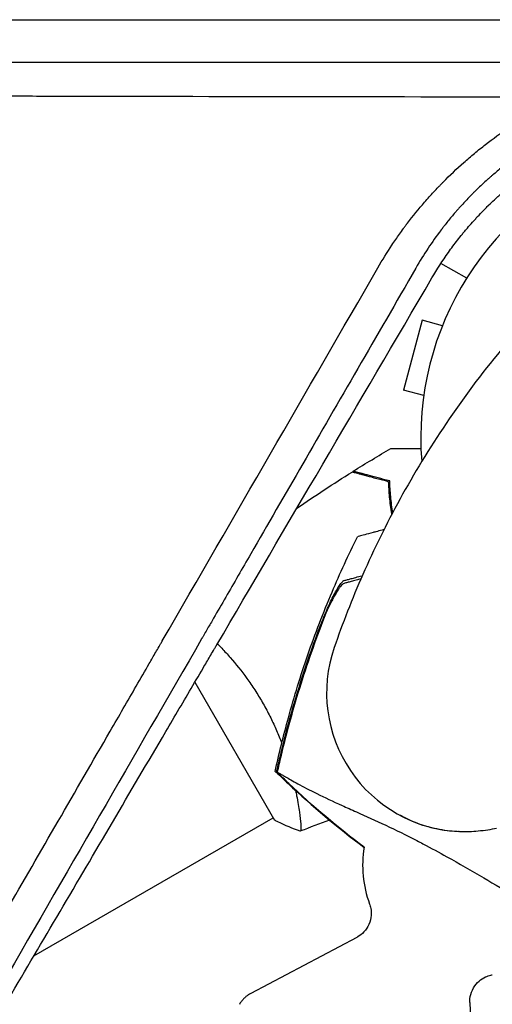
# Model space of a CAD drawing. Units: millimetres. Extents: x -7487 to 7006, y -6547 to 9108.
# Drawn here: x -1208 to -1123, y -102 to 75 of the extents above; entities that cross this region are included whole.
import ezdxf

# ---------------------------------------------------------------- set-up
doc = ezdxf.new("R2010")
doc.units = ezdxf.units.MM
doc.header["$LTSCALE"] = 20
doc.layers.add('2d', color=230, linetype='Continuous')

msp = doc.modelspace()

# ---------------------------------------------------------------- linework, layer by layer
at = {"layer": '2d'}
for p, q in [((-1140.3, 35.97), (-1140.31, 35.97)), ((-1127.73, 28.71), (-1132.36, 31.39)), ((-1135.76, 21.13), (-1139.13, 8.58)), ((-1132.1, 20.15), (-1135.76, 21.13)), ((-1135.46, 7.6), (-1139.13, 8.58)), ((-1182.06, -35.83), (-1182.06, -35.83)), ((-1176.66, -44.05), (-1162.32, -68.89)), ((-1158.07, -65.86), (-1158.07, -65.86)), ((-1205.6, -93.3), (-1162.57, -68.45)), ((-1129.09, -70.93), (-1129.23, -70.92)), ((-1147.52, -89.99), (-1166.6, -100.09)), ((-1127.17, -101.74), (-1126.38, -123.31))]:
    msp.add_line(p, q, dxfattribs=at)
for centre, radius, start, end in [((-1082, 0), 54, 110.6006, 184.5668), ((-1127.94, -45.96), 25, 160.9601, 267.0489), ((-1126.46, -77.01), 20, 170.5998, 200.3895)]:
    msp.add_arc(centre, radius, start, end, dxfattribs=at)
for points, knots in [([(-1280.13, 75.23), (-1272.27, 75.23), (-1264.46, 75.23), (-1252.84, 75.23), (-1248.98, 75.23), (-1243.21, 75.23), (-1240.34, 75.24), (-1236.99, 75.24), (-1235.32, 75.24), (-1234.48, 75.24), (-1234.07, 75.24), (-1233.86, 75.24), (-1233.77, 75.24), (-1233.71, 75.24), (-1233.68, 75.24), (-1225.69, 75.24), (-1217.79, 75.24), (-1206.03, 75.24), (-1202.12, 75.24), (-1196.28, 75.25), (-1193.37, 75.25), (-1189.98, 75.25), (-1188.29, 75.25), (-1187.45, 75.25), (-1187.02, 75.25), (-1186.81, 75.25), (-1186.72, 75.25), (-1186.66, 75.25), (-1186.63, 75.25), (-1178.56, 75.25), (-1170.58, 75.25), (-1158.69, 75.25), (-1154.75, 75.25), (-1148.85, 75.26), (-1145.9, 75.26), (-1142.48, 75.26), (-1140.77, 75.26), (-1139.91, 75.26), (-1139.48, 75.26), (-1139.27, 75.26), (-1139.18, 75.26), (-1139.12, 75.26), (-1139.09, 75.26), (-1122.84, 75.26), (-1106.84, 75.26), (-1091.06, 75.27)], [0, 0, 0, 0, 0.125, 0.125, 0.1875, 0.1875, 0.21875, 0.234375, 0.242188, 0.246094, 0.248047, 0.249023, 0.249512, 0.249512, 0.25, 0.25, 0.375, 0.375, 0.4375, 0.4375, 0.46875, 0.484375, 0.492188, 0.496094, 0.498047, 0.499023, 0.499512, 0.499512, 0.5, 0.5, 0.625, 0.625, 0.6875, 0.6875, 0.71875, 0.734375, 0.742188, 0.746094, 0.748047, 0.749023, 0.749512, 0.749512, 0.75, 0.75, 1, 1, 1, 1]), ([(-1088.22, 67.55), (-1105.22, 67.55), (-1121.6, 67.55), (-1145.28, 67.54), (-1153.02, 67.54), (-1164.41, 67.54), (-1168.17, 67.54), (-1173.75, 67.54), (-1176.53, 67.54), (-1179.74, 67.54), (-1181.34, 67.54), (-1182.14, 67.54), (-1182.54, 67.54), (-1182.74, 67.54), (-1182.83, 67.54), (-1182.88, 67.54), (-1182.91, 67.54), (-1213.22, 67.53), (-1244.18, 67.52), (-1275.66, 67.51)], [0, 0, 0, 0, 0.25, 0.25, 0.375, 0.375, 0.4375, 0.4375, 0.46875, 0.484375, 0.492188, 0.496094, 0.498047, 0.499023, 0.499512, 0.499512, 0.5, 0.5, 1, 1, 1, 1]), ([(-1275.78, 61.67), (-1260.76, 61.63), (-1245.5, 61.6), (-1222.26, 61.55), (-1214.46, 61.54), (-1202.66, 61.52), (-1196.74, 61.5), (-1189.8, 61.49), (-1186.32, 61.49), (-1184.57, 61.48), (-1183.7, 61.48), (-1183.26, 61.48), (-1183.08, 61.48), (-1182.95, 61.48), (-1182.89, 61.48), (-1151.9, 61.42), (-1120.37, 61.38), (-1088.3, 61.33)], [0, 0, 0, 0, 0.25, 0.25, 0.375, 0.375, 0.4375, 0.46875, 0.484375, 0.492187, 0.496094, 0.498047, 0.499023, 0.499023, 0.5, 0.5, 1, 1, 1, 1]), ([(-1143.71, 30.59), (-1142.91, 31.99), (-1142.06, 33.35), (-1140.73, 35.36), (-1140.05, 36.34), (-1139.23, 37.48), (-1138.82, 38.04), (-1138.61, 38.32), (-1138.52, 38.44), (-1138.46, 38.52), (-1138.43, 38.56), (-1137.41, 39.91), (-1136.37, 41.18), (-1134.76, 43.04), (-1133.94, 43.95), (-1132.95, 45), (-1132.45, 45.52), (-1132.2, 45.78), (-1132.09, 45.89), (-1132.02, 45.96), (-1131.99, 46), (-1130.75, 47.25), (-1129.52, 48.42), (-1127.62, 50.1), (-1126.98, 50.66), (-1125.67, 51.74), (-1125.01, 52.27), (-1122.99, 53.84), (-1121.61, 54.83), (-1119.49, 56.26), (-1118.42, 56.95), (-1117.15, 57.73), (-1116.6, 58.06), (-1116.23, 58.28), (-1116.05, 58.38), (-1114.38, 59.35), (-1112.86, 60.16), (-1111.02, 61.07), (-1110.71, 61.22), (-1110.41, 61.36)], [0, 0, 0, 0, 0.0625, 0.0625, 0.09375, 0.109375, 0.1171875, 0.1210938, 0.1230469, 0.1230469, 0.125, 0.125, 0.1875, 0.1875, 0.21875, 0.234375, 0.2421875, 0.2460938, 0.2480469, 0.2480469, 0.25, 0.25, 0.3125, 0.3125, 0.34375, 0.34375, 0.375, 0.375, 0.4375, 0.4375, 0.46875, 0.484375, 0.4921875, 0.4921875, 0.5, 0.5, 0.5625, 0.5625, 0.5747679, 0.5747679, 0.5747679, 0.5747679]), ([(-1094.96, 61.34), (-1095.09, 61.32), (-1095.22, 61.29), (-1095.69, 61.18), (-1096.03, 61.1), (-1096.54, 60.98), (-1096.8, 60.91), (-1097.09, 60.84), (-1097.22, 60.8), (-1097.3, 60.78), (-1097.34, 60.77), (-1098.77, 60.4), (-1100.14, 59.99), (-1102.18, 59.31), (-1103.19, 58.95), (-1104.36, 58.51), (-1104.95, 58.28), (-1105.2, 58.18), (-1105.36, 58.11), (-1105.44, 58.08), (-1106.88, 57.49), (-1108.21, 56.89), (-1110.82, 55.6), (-1112.11, 54.91), (-1114.61, 53.47), (-1115.83, 52.7), (-1117.62, 51.49), (-1118.21, 51.08), (-1119.38, 50.24), (-1119.96, 49.8), (-1121.1, 48.91), (-1121.95, 48.24), (-1122.91, 47.42), (-1123.39, 47.01), (-1123.62, 46.8), (-1123.73, 46.71), (-1123.79, 46.65), (-1123.83, 46.62), (-1124.37, 46.13), (-1124.89, 45.66), (-1125.67, 44.92), (-1125.93, 44.67), (-1126.32, 44.28), (-1126.51, 44.09), (-1126.71, 43.89), (-1126.84, 43.76), (-1126.9, 43.69), (-1127.48, 43.11), (-1127.98, 42.59), (-1128.69, 41.81), (-1129.04, 41.43), (-1129.43, 40.98), (-1129.6, 40.79), (-1129.71, 40.66), (-1129.76, 40.6), (-1130.26, 40.02), (-1130.92, 39.23), (-1131.67, 38.28), (-1132.04, 37.8), (-1132.23, 37.56), (-1132.32, 37.44), (-1132.36, 37.39), (-1132.38, 37.35), (-1132.4, 37.34), (-1133.95, 35.28), (-1135.46, 33.02), (-1136.89, 30.53)], [0.2129266, 0.2129266, 0.2129266, 0.2129266, 0.21875, 0.21875, 0.234375, 0.234375, 0.2421875, 0.2460938, 0.2480469, 0.2480469, 0.25, 0.25, 0.3125, 0.3125, 0.34375, 0.359375, 0.3671875, 0.3710938, 0.3710938, 0.375, 0.375, 0.4375, 0.4375, 0.5, 0.5, 0.5625, 0.5625, 0.59375, 0.59375, 0.625, 0.625, 0.65625, 0.671875, 0.6796875, 0.6835937, 0.6855469, 0.6855469, 0.6875, 0.6875, 0.71875, 0.71875, 0.734375, 0.734375, 0.7421875, 0.7460937, 0.7460937, 0.75, 0.75, 0.78125, 0.78125, 0.796875, 0.8046875, 0.8085937, 0.8085937, 0.8125, 0.8125, 0.84375, 0.859375, 0.8671875, 0.8710937, 0.8730469, 0.8740234, 0.8740234, 0.875, 0.875, 1, 1, 1, 1]), ([(-1133.98, 28.76), (-1133.07, 30.33), (-1132.09, 31.86), (-1130.5, 34.11), (-1129.67, 35.22), (-1128.66, 36.49), (-1128.14, 37.12), (-1127.92, 37.38), (-1127.77, 37.56), (-1127.69, 37.65), (-1127.32, 38.09), (-1126.86, 38.62), (-1126.31, 39.22), (-1126.04, 39.52), (-1125.92, 39.65), (-1125.84, 39.74), (-1125.8, 39.78), (-1125.43, 40.18), (-1125.1, 40.52), (-1124.61, 41.02), (-1124.44, 41.19), (-1124.2, 41.43), (-1124.07, 41.56), (-1123.93, 41.7), (-1123.87, 41.76), (-1123.83, 41.8), (-1123.81, 41.82), (-1123.44, 42.17), (-1123.1, 42.51), (-1122.58, 42.99), (-1122.32, 43.23), (-1122.01, 43.51), (-1121.88, 43.62), (-1121.8, 43.7), (-1121.75, 43.74), (-1121, 44.41), (-1120.28, 45.02), (-1118.07, 46.81), (-1116.55, 47.94), (-1114.2, 49.51), (-1113.41, 50.02), (-1112.19, 50.75), (-1111.79, 50.99), (-1111.17, 51.35), (-1110.97, 51.46), (-1110.55, 51.69), (-1110.35, 51.81), (-1109.3, 52.38), (-1108.45, 52.82), (-1107.16, 53.44), (-1106.51, 53.75), (-1105.86, 54.04), (-1105.43, 54.23), (-1105.21, 54.33), (-1103.25, 55.17), (-1101.48, 55.84), (-1099.69, 56.42)], [0, 0, 0, 0, 0.125, 0.125, 0.1875, 0.21875, 0.234375, 0.242188, 0.242188, 0.25, 0.25, 0.28125, 0.296875, 0.304688, 0.308594, 0.308594, 0.3125, 0.3125, 0.34375, 0.34375, 0.359375, 0.359375, 0.367188, 0.371094, 0.373047, 0.373047, 0.375, 0.375, 0.40625, 0.40625, 0.421875, 0.429688, 0.433594, 0.433594, 0.4375, 0.4375, 0.5, 0.5, 0.625, 0.625, 0.6875, 0.6875, 0.71875, 0.71875, 0.734375, 0.734375, 0.75, 0.75, 0.8125, 0.8125, 0.84375, 0.859375, 0.859375, 0.875, 0.875, 1, 1, 1, 1]), ([(-1220.03, -101.61), (-1213.77, -90.77), (-1207.51, -79.92), (-1198.13, -63.67), (-1195, -58.25), (-1190.31, -50.14), (-1187.97, -46.08), (-1185.24, -41.35), (-1183.88, -38.98), (-1183.19, -37.8), (-1182.85, -37.21), (-1182.68, -36.91), (-1182.61, -36.79), (-1182.56, -36.7), (-1182.54, -36.66), (-1169.55, -14.16), (-1156.61, 8.25), (-1143.71, 30.59)], [0, 0, 0, 0, 0.25, 0.25, 0.375, 0.375, 0.4375, 0.46875, 0.484375, 0.492187, 0.496094, 0.498047, 0.499023, 0.499023, 0.5, 0.5, 1, 1, 1, 1]), ([(-1136.89, 30.53), (-1144.04, 18.14), (-1150.82, 6.4), (-1160.45, -10.28), (-1163.57, -15.69), (-1168.12, -23.57), (-1169.61, -26.15), (-1171.82, -29.98), (-1172.91, -31.88), (-1174.18, -34.07), (-1174.81, -35.16), (-1175.12, -35.7), (-1175.27, -35.97), (-1175.35, -36.1), (-1175.39, -36.16), (-1175.41, -36.2), (-1175.42, -36.22), (-1187.48, -57.12), (-1199.94, -78.7), (-1212.7, -100.81)], [0, 0, 0, 0, 0.25, 0.25, 0.375, 0.375, 0.4375, 0.4375, 0.46875, 0.484375, 0.492187, 0.496094, 0.498047, 0.499023, 0.499512, 0.499512, 0.5, 0.5, 1, 1, 1, 1]), ([(-1210.73, -102.03), (-1204.64, -91.67), (-1198.42, -81.1), (-1188.91, -64.92), (-1185.71, -59.47), (-1180.87, -51.22), (-1178.43, -47.07), (-1175.57, -42.2), (-1174.14, -39.75), (-1173.42, -38.53), (-1173.06, -37.92), (-1172.88, -37.61), (-1172.79, -37.46), (-1172.75, -37.39), (-1172.73, -37.35), (-1172.71, -37.32), (-1160.19, -15.98), (-1147.28, 6.05), (-1133.98, 28.76)], [0, 0, 0, 0, 0.25, 0.25, 0.375, 0.375, 0.4375, 0.46875, 0.484375, 0.492187, 0.496094, 0.498047, 0.499023, 0.499512, 0.499512, 0.5, 0.5, 1, 1, 1, 1]), ([(-1110.22, 28.28), (-1114.21, 24.3), (-1118, 20.12), (-1125.09, 11.5), (-1128.4, 7.07), (-1134.46, -1.93), (-1137.23, -6.49), (-1142.22, -15.59), (-1144.44, -20.14), (-1148.38, -29.09), (-1150.09, -33.5), (-1151.57, -37.8)], [4.7123889804, 4.7123889804, 4.7123889804, 4.7123889804, 4.7124544552, 4.7124544552, 4.7125199299, 4.7125199299, 4.7125854047, 4.7125854047, 4.7126508794, 4.7126508794, 4.7127163542, 4.7127163542, 4.7127163542, 4.7127163542]), ([(-1141.38, -1.93), (-1141.38, -1.93), (-1141.37, -1.93), (-1141.35, -1.93), (-1141.34, -1.93), (-1141.32, -1.93), (-1141.32, -1.93), (-1141.3, -1.93), (-1141.28, -1.93), (-1141.2, -1.93), (-1141.1, -1.93), (-1140.7, -1.93), (-1140.28, -1.93), (-1139.49, -1.93), (-1139.2, -1.93), (-1138.57, -1.93), (-1138.23, -1.93), (-1137.29, -1.93), (-1136.65, -1.93), (-1135.97, -1.93)], [0.03093242, 0.03093242, 0.03093242, 0.03093242, 0.03756195, 0.03756195, 0.04131815, 0.04131815, 0.04225719, 0.04225719, 0.04319624, 0.04319624, 0.04507434, 0.04507434, 0.04883054, 0.04883054, 0.05070863, 0.05070863, 0.05258673, 0.05258673, 0.0557087, 0.0557087, 0.0557087, 0.0557087]), ([(-1141.78, -7.95), (-1142.54, -7.75), (-1143.24, -7.56), (-1144.53, -7.22), (-1145.12, -7.06), (-1145.92, -6.85), (-1146.17, -6.78), (-1146.63, -6.66), (-1146.84, -6.6), (-1147.42, -6.44), (-1147.73, -6.36), (-1148.04, -6.28), (-1148.13, -6.25), (-1148.25, -6.22), (-1148.28, -6.21), (-1148.31, -6.2), (-1148.33, -6.2), (-1148.35, -6.19), (-1148.36, -6.19), (-1148.36, -6.19), (-1148.37, -6.19), (-1148.37, -6.19)], [0, 0, 0, 0, 0.00350666, 0.00350666, 0.00701332, 0.00701332, 0.00876665, 0.00876665, 0.01051997, 0.01051997, 0.01402663, 0.01402663, 0.01577996, 0.01577996, 0.01753329, 0.01753329, 0.02103995, 0.02103995, 0.02454661, 0.02454661, 0.02744921, 0.02744921, 0.02744921, 0.02744921]), ([(-1141.59, -7.8), (-1142.34, -7.6), (-1143.04, -7.41), (-1144.33, -7.06), (-1144.92, -6.91), (-1145.71, -6.7), (-1145.96, -6.63), (-1146.42, -6.5), (-1146.63, -6.45), (-1147.21, -6.29), (-1147.51, -6.21), (-1147.82, -6.13), (-1147.9, -6.11), (-1147.99, -6.08), (-1148.01, -6.08), (-1148.05, -6.07), (-1148.06, -6.07), (-1148.08, -6.06), (-1148.1, -6.05), (-1148.12, -6.05), (-1148.13, -6.05), (-1148.13, -6.05), (-1148.14, -6.05), (-1148.14, -6.05)], [0, 0, 0, 0, 0.0035063, 0.0035063, 0.0070126, 0.0070126, 0.00876575, 0.00876575, 0.0105189, 0.0105189, 0.0140252, 0.0140252, 0.01577835, 0.01577835, 0.01665493, 0.01665493, 0.0175315, 0.0175315, 0.02103781, 0.02103781, 0.02454411, 0.02454411, 0.0274484, 0.0274484, 0.0274484, 0.0274484]), ([(-1141.2, -13.8), (-1141.21, -13.78), (-1141.21, -13.76), (-1141.38, -12.69), (-1141.51, -11.67), (-1141.69, -9.72), (-1141.75, -8.8), (-1141.78, -7.95)], [0.007888542, 0.007888542, 0.007888542, 0.007888542, 0.007963616, 0.007963616, 0.011945424, 0.011945424, 0.015927232, 0.015927232, 0.015927232, 0.015927232]), ([(-1141.05, -13.5), (-1141.12, -13.03), (-1141.19, -12.56), (-1141.31, -11.58), (-1141.36, -11.07), (-1141.5, -9.59), (-1141.56, -8.66), (-1141.59, -7.8)], [0.008307225, 0.008307225, 0.008307225, 0.008307225, 0.010107348, 0.010107348, 0.012128818, 0.012128818, 0.016171757, 0.016171757, 0.016171757, 0.016171757]), ([(-1142.62, -16.56), (-1143.07, -16.68), (-1143.46, -16.79), (-1144.21, -16.98), (-1144.43, -17.04), (-1145.73, -17.39), (-1146.58, -17.62), (-1147.25, -17.8), (-1147.37, -17.83), (-1147.38, -17.83), (-1147.38, -17.83), (-1147.38, -17.83)], [22.9984, 22.9984, 22.9984, 22.9984, 26.347967, 26.347967, 30.149599, 30.149599, 67.492722, 67.492722, 86.455243, 86.455243, 87.454554, 87.454554, 87.454554, 87.454554]), ([(-1162.2, -60.13), (-1161.5, -56.88), (-1160.7, -53.64), (-1158.78, -46.62), (-1157.61, -42.85), (-1154.99, -35.3), (-1153.54, -31.53), (-1150.54, -24.44), (-1149.01, -21.11), (-1147.38, -17.83)], [0, 0, 0, 0, 10.004103, 10.004103, 21.847159, 21.847159, 33.967853, 33.967853, 44.950397, 44.950397, 44.950397, 44.950397]), ([(-1154.17, -34.15), (-1153.98, -33.64), (-1153.78, -33.15), (-1153.39, -32.17), (-1153.19, -31.69), (-1152.88, -30.99), (-1152.78, -30.75), (-1152.57, -30.3), (-1152.47, -30.07), (-1152.17, -29.42), (-1151.96, -29.01), (-1151.56, -28.22), (-1151.36, -27.85), (-1150.98, -27.18), (-1150.8, -26.88), (-1150.54, -26.49), (-1150.45, -26.38), (-1150.29, -26.17), (-1150.22, -26.08), (-1150.07, -25.92), (-1150, -25.86), (-1149.87, -25.76), (-1149.81, -25.73), (-1149.76, -25.72)], [0, 0, 0, 0, 0.00159552, 0.00159552, 0.00319103, 0.00319103, 0.00398879, 0.00398879, 0.00478655, 0.00478655, 0.00638206, 0.00638206, 0.00797758, 0.00797758, 0.0095731, 0.0095731, 0.01037086, 0.01037086, 0.01116861, 0.01116861, 0.01196637, 0.01196637, 0.01276413, 0.01276413, 0.01276413, 0.01276413]), ([(-1149.8, -26.25), (-1149.97, -26.29), (-1150.19, -26.48), (-1150.56, -26.93), (-1150.69, -27.11), (-1150.96, -27.51), (-1151.1, -27.73), (-1151.39, -28.22), (-1151.53, -28.48), (-1151.83, -29.04), (-1151.98, -29.33), (-1152.29, -29.94), (-1152.44, -30.27), (-1152.75, -30.92), (-1152.9, -31.26), (-1153.06, -31.61)], [0, 0, 0, 0, 0.002414744, 0.002414744, 0.003622115, 0.003622115, 0.004829487, 0.004829487, 0.006036859, 0.006036859, 0.007244231, 0.007244231, 0.008451603, 0.008451603, 0.009658974, 0.009658974, 0.009658974, 0.009658974]), ([(-1146.77, -25.44), (-1147.06, -25.51), (-1147.34, -25.59), (-1147.93, -25.75), (-1148.23, -25.83), (-1148.76, -25.97), (-1148.98, -26.03), (-1149.41, -26.14), (-1149.61, -26.2), (-1149.8, -26.25)], [0.010138499, 0.010138499, 0.010138499, 0.010138499, 0.012201398, 0.012201398, 0.014821432, 0.014821432, 0.017441465, 0.017441465, 0.020061499, 0.020061499, 0.020061499, 0.020061499]), ([(-1149.76, -25.72), (-1149.58, -25.67), (-1149.38, -25.62), (-1149.07, -25.53), (-1148.96, -25.51), (-1148.74, -25.45), (-1148.63, -25.42), (-1148.26, -25.32), (-1147.98, -25.24), (-1147.35, -25.07), (-1147, -24.98), (-1146.58, -24.87), (-1146.55, -24.86), (-1146.51, -24.85)], [0.00707129, 0.00707129, 0.00707129, 0.00707129, 0.00975721, 0.00975721, 0.01110017, 0.01110017, 0.01244312, 0.01244312, 0.01512904, 0.01512904, 0.01781496, 0.01781496, 0.01805671, 0.01805671, 0.01805671, 0.01805671]), ([(-1153.06, -31.61), (-1154.72, -35.81), (-1156.24, -40.08), (-1158.95, -48.7), (-1160.15, -53.06), (-1161.2, -57.46)], [0.01319017, 0.01319017, 0.01319017, 0.01319017, 0.02674724, 0.02674724, 0.04030431, 0.04030431, 0.04030431, 0.04030431]), ([(-1161.32, -57.47), (-1160.38, -53.51), (-1159.32, -49.59), (-1156.93, -41.81), (-1155.61, -37.95), (-1154.17, -34.15)], [0.00444781, 0.00444781, 0.00444781, 0.00444781, 0.01664825, 0.01664825, 0.02884868, 0.02884868, 0.02884868, 0.02884868]), ([(-1172.58, -37.1), (-1172.32, -37.37), (-1172.05, -37.65), (-1171.54, -38.19), (-1171.29, -38.47), (-1170.78, -39.02), (-1170.53, -39.31), (-1169.27, -40.76), (-1168.27, -42), (-1166.8, -44.02), (-1166.32, -44.72), (-1165.39, -46.16), (-1164.94, -46.89), (-1164.51, -47.64)], [0.14941285, 0.14941285, 0.14941285, 0.14941285, 0.15079324, 0.15079324, 0.15207073, 0.15207073, 0.15334823, 0.15334823, 0.15845821, 0.15845821, 0.16101319, 0.16101319, 0.16356818, 0.16356818, 0.16356818, 0.16356818]), ([(-1164.51, -47.64), (-1164.07, -48.38), (-1163.67, -49.14), (-1162.9, -50.65), (-1162.54, -51.4), (-1162.03, -52.54), (-1161.86, -52.92), (-1161.55, -53.68), (-1161.39, -54.06), (-1161.17, -54.63), (-1161.09, -54.83), (-1161.02, -55.02)], [0.163568183, 0.163568183, 0.163568183, 0.163568183, 0.1661247, 0.1661247, 0.168681218, 0.168681218, 0.169959477, 0.169959477, 0.171237736, 0.171237736, 0.171901861, 0.171901861, 0.171901861, 0.171901861]), ([(-1162.2, -60.13), (-1162.2, -60.14), (-1162.2, -60.14), (-1162.19, -60.15), (-1162.16, -60.17), (-1162.11, -60.19), (-1162.07, -60.21), (-1162.02, -60.24), (-1161.96, -60.27)], [271.498648, 271.498648, 271.498648, 271.498648, 272.229761, 272.229761, 275.216935, 275.216935, 275.216935, 277.665854, 277.665854, 277.665854, 277.665854]), ([(-1161.84, -60.26), (-1161.81, -60.28), (-1161.76, -60.29), (-1161.58, -60.38), (-1161.42, -60.46), (-1161.13, -60.61), (-1161.04, -60.66), (-1160.79, -60.81), (-1160.58, -60.93), (-1159.78, -61.4), (-1159.03, -61.83), (-1157.15, -62.85), (-1156.01, -63.45), (-1153.34, -64.76), (-1151.82, -65.48), (-1149.34, -66.61), (-1148.48, -67), (-1145.92, -68.16), (-1144.14, -68.95), (-1140.48, -70.65), (-1138.61, -71.55), (-1136.27, -72.77), (-1135.99, -72.92), (-1134.13, -73.92), (-1132.68, -74.7), (-1129.09, -76.69), (-1126.91, -77.93), (-1122.7, -80.42), (-1120.71, -81.63), (-1118.09, -83.26), (-1117.22, -83.8), (-1114.47, -85.6), (-1112.93, -86.68), (-1109.8, -88.9), (-1108.23, -90.04), (-1105.2, -92.21), (-1103.75, -93.24), (-1101.09, -95.06), (-1099.88, -95.85), (-1097.27, -97.5), (-1096.06, -98.2), (-1095.3, -98.62), (-1095.29, -98.62), (-1095.09, -98.74), (-1094.98, -98.8), (-1094.68, -98.99), (-1094.53, -99.09), (-1094.36, -99.21), (-1094.31, -99.24), (-1094.26, -99.28)], [1.96028, 1.96028, 1.96028, 1.96028, 3.190186, 3.190186, 7.024886, 7.024886, 9.023491, 9.023491, 13.155827, 13.155827, 22.779664, 22.779664, 32.841369, 32.841369, 43.021175, 43.021175, 48.080083, 48.080083, 57.532706, 57.532706, 66.797315, 66.797315, 68.994725, 68.994725, 77.245867, 77.245867, 90.506301, 90.506301, 101.975519, 101.975519, 105.976675, 105.976675, 111.699793, 111.699793, 118.152363, 118.152363, 124.986527, 124.986527, 131.820078, 131.820078, 141.992223, 141.992223, 142.145333, 142.145333, 144.802533, 144.802533, 148.387893, 148.387893, 149.951129, 149.951129, 149.951129, 149.951129]), ([(-1158.51, -63.6), (-1158.45, -63.9), (-1158.39, -64.19), (-1158.22, -65.03), (-1158.12, -65.56), (-1157.96, -66.55), (-1157.89, -67.01), (-1157.71, -68.28), (-1157.63, -68.99), (-1157.58, -69.82), (-1157.57, -70.05), (-1157.57, -70.43), (-1157.58, -70.57), (-1157.6, -70.72), (-1157.61, -70.76), (-1157.64, -70.81), (-1157.65, -70.83), (-1157.7, -70.84), (-1157.72, -70.85), (-1157.72, -70.85), (-1157.72, -70.85), (-1157.72, -70.85)], [0.18271845, 0.18271845, 0.18271845, 0.18271845, 0.18402032, 0.18402032, 0.18657684, 0.18657684, 0.18913336, 0.18913336, 0.19424639, 0.19424639, 0.19680291, 0.19680291, 0.19935943, 0.19935943, 0.20063769, 0.20063769, 0.20191595, 0.20191595, 0.20447247, 0.20447247, 0.20490292, 0.20490292, 0.20490292, 0.20490292]), ([(-1157.72, -70.85), (-1159.01, -70.39), (-1160.37, -69.83), (-1161.9, -69.1), (-1162.11, -68.99), (-1162.32, -68.89)], [0, 0, 0, 0, 4.405135, 4.405135, 5.108724, 5.108724, 5.108724, 5.108724]), ([(-1122.34, -70.36), (-1123.38, -70.6), (-1124.5, -70.77), (-1126.74, -70.97), (-1127.88, -71), (-1130.22, -70.92), (-1131.43, -70.79), (-1133.98, -70.32), (-1135.31, -69.95), (-1137.6, -69.08), (-1138.61, -68.61), (-1139.59, -68.08), (-1139.63, -68.06), (-1139.67, -68.04)], [0, 0, 0, 0, 3.558396, 3.558396, 6.954847, 6.954847, 10.607089, 10.607089, 14.760845, 14.760845, 18.336341, 18.336341, 18.481336, 18.481336, 18.481336, 18.481336]), ([(-1145.21, -83.98), (-1145.13, -84.2), (-1145.05, -84.47), (-1144.93, -85.15), (-1144.89, -85.57), (-1144.97, -86.54), (-1145.09, -87.1), (-1145.55, -88.14), (-1145.87, -88.6), (-1146.58, -89.38), (-1146.98, -89.68), (-1147.4, -89.92), (-1147.46, -89.96), (-1147.52, -89.99)], [4.6251442, 4.6251442, 4.6251442, 4.6251442, 4.6516664, 4.6516664, 4.6781886, 4.6781886, 4.7047109, 4.7047109, 4.728756, 4.728756, 4.7536782, 4.7536782, 4.7577553, 4.7577553, 4.7577553, 4.7577553]), ([(-1127.17, -101.74), (-1127.19, -101.31), (-1127.15, -100.8), (-1126.86, -99.74), (-1126.61, -99.2), (-1125.97, -98.3), (-1125.6, -97.93), (-1124.83, -97.34), (-1124.44, -97.14), (-1123.76, -96.87), (-1123.47, -96.8), (-1123.19, -96.75), (-1123.16, -96.74), (-1123.13, -96.73)], [1.52543, 1.52543, 1.52543, 1.52543, 1.5519522, 1.5519522, 1.5772346, 1.5772346, 1.6012055, 1.6012055, 1.6277277, 1.6277277, 1.6542499, 1.6542499, 1.6580411, 1.6580411, 1.6580411, 1.6580411]), ([(-1166.6, -100.09), (-1166.73, -100.16), (-1166.87, -100.25), (-1167.16, -100.43), (-1167.31, -100.54), (-1167.6, -100.78), (-1167.74, -100.91), (-1168.02, -101.2), (-1168.16, -101.36), (-1168.41, -101.69), (-1168.53, -101.87), (-1168.63, -102.05)], [1.52543004, 1.52543004, 1.52543004, 1.52543004, 1.5345033, 1.5345033, 1.54357655, 1.54357655, 1.55264981, 1.55264981, 1.56172307, 1.56172307, 1.57079633, 1.57079633, 1.57079633, 1.57079633])]:
    msp.add_open_spline(points, degree=3, knots=knots, dxfattribs=at)
for points in [[(-1148.14, -6.05), (-1145.9, -4.64), (-1143.65, -3.27), (-1141.38, -1.93)], [(-1158.27, -12.7), (-1155.01, -10.46), (-1151.71, -8.29), (-1148.37, -6.19)], [(-1164.29, -16.94), (-1164.29, -16.94), (-1164.29, -16.94), (-1164.29, -16.94)], [(-1176.57, -26.32), (-1176.57, -26.32), (-1176.57, -26.32), (-1176.57, -26.32)], [(-1161.96, -60.27), (-1161.76, -59.35), (-1161.54, -58.42), (-1161.32, -57.47)], [(-1161.2, -57.46), (-1161.42, -58.39), (-1161.63, -59.33), (-1161.84, -60.26)], [(-1161.96, -60.27), (-1161.27, -60.95), (-1160.58, -61.62), (-1159.87, -62.28)], [(-1159.76, -62.26), (-1160.46, -61.6), (-1161.15, -60.93), (-1161.84, -60.26)], [(-1159.87, -62.28), (-1155.53, -66.37), (-1150.97, -70.2), (-1146.2, -73.78)], [(-1146.17, -73.77), (-1150.89, -70.21), (-1155.42, -66.37), (-1159.76, -62.26)], [(-1152.43, -68.88), (-1154.17, -69.54), (-1155.91, -70.2), (-1157.66, -70.83)]]:
    msp.add_open_spline(points, degree=3, dxfattribs=at)
msp.add_rational_spline([(-1129.16, -70.93), (-1129.16, -70.93), (-1129.16, -70.93), (-1129.16, -70.93)], [0.930944856091, 0.9309448103, 0.930944764508, 0.930944718718], degree=3, dxfattribs=at)

doc.saveas('drawing.dxf')
